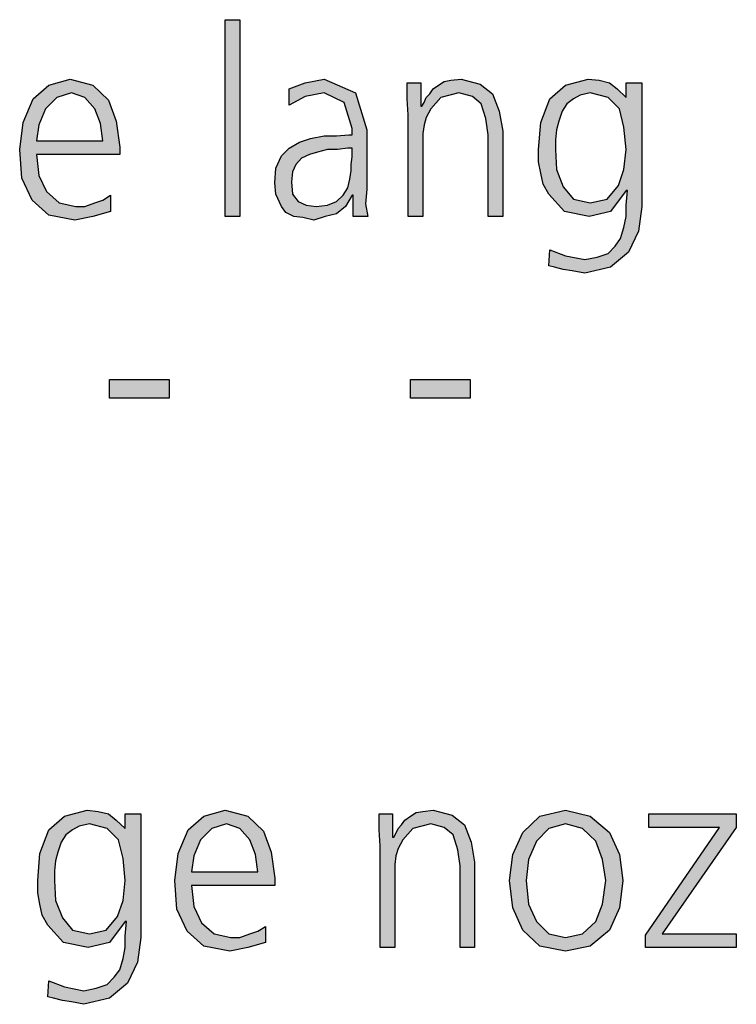
# Model space of a CAD drawing. Units: millimetres. Extents: x 14730 to 26963, y -10183 to -1239.
# Drawn here: x 16009 to 16240, y -9721 to -9403 of the extents above; entities that cross this region are included whole.
import ezdxf

# ---------------------------------------------------------------- set-up
doc = ezdxf.new("R2010")
doc.units = ezdxf.units.MM
doc.layers.add('1', color=7, linetype='Continuous')

msp = doc.modelspace()

# ---------------------------------------------------------------- hatches: boundary and pattern name
at = {"layer": '1', "linetype": 'Continuous'}
for points in [[(16075.04, -9403.19), (16079.76, -9403.19), (16079.76, -9466.75), (16075.04, -9466.75)], [(16134.19, -9433.97), (16133.83, -9428.77), (16133.83, -9423.58), (16138.19, -9423.58), (16138.19, -9431.17), (16138.55, -9431.17), (16139.27, -9429.97), (16140, -9428.37), (16141.09, -9427.18), (16142.18, -9425.58), (16143.99, -9424.38), (16145.81, -9423.18), (16147.98, -9422.78), (16151.25, -9422.38), (16157.42, -9423.98), (16161.41, -9427.18), (16163.59, -9432.77), (16164.68, -9439.17), (16164.68, -9466.75), (16159.96, -9466.75), (16159.96, -9440.37), (16159.23, -9435.17), (16157.78, -9430.37), (16154.88, -9427.97), (16150.52, -9426.78), (16144.72, -9428.37), (16141.45, -9431.97), (16140, -9434.77), (16139.27, -9437.17), (16138.91, -9439.97), (16138.91, -9442.77), (16138.91, -9466.75), (16134.19, -9466.75)], [(16037.66, -9519.52), (16056.9, -9519.52), (16056.9, -9525.51), (16037.66, -9525.51)], [(16134.92, -9519.52), (16154.15, -9519.52), (16154.15, -9525.51), (16134.92, -9525.51)], [(16125.12, -9670.22), (16124.76, -9665.02), (16124.76, -9659.83), (16129.11, -9659.83), (16129.11, -9667.42), (16129.48, -9667.42), (16130.2, -9666.22), (16130.93, -9664.62), (16132.02, -9663.43), (16133.1, -9661.83), (16134.92, -9660.63), (16136.73, -9659.43), (16138.91, -9659.03), (16142.18, -9658.63), (16148.35, -9660.23), (16152.34, -9663.43), (16154.52, -9669.02), (16155.6, -9675.42), (16155.6, -9703), (16150.89, -9703), (16150.89, -9676.62), (16150.16, -9671.42), (16148.71, -9666.62), (16145.81, -9664.22), (16141.45, -9663.03), (16135.65, -9664.62), (16132.38, -9668.22), (16130.93, -9671.02), (16130.2, -9673.42), (16129.84, -9676.22), (16129.84, -9679.02), (16129.84, -9703), (16125.12, -9703)], [(16210.77, -9699), (16234.72, -9664.22), (16211.85, -9664.22), (16211.85, -9659.83), (16240.16, -9659.83), (16240.16, -9664.22), (16216.21, -9698.6), (16240.16, -9698.6), (16240.16, -9703), (16210.77, -9703)]]:
    msp.add_hatch(color=3, dxfattribs=at).paths.add_polyline_path(points)
h = msp.add_hatch(color=3, dxfattribs=at)
h.paths.add_polyline_path([(16038.02, -9465.15), (16032.22, -9466.75), (16026.41, -9467.95), (16018.06, -9466.35), (16012.62, -9461.55), (16009.35, -9454.36), (16008.63, -9445.16), (16009.72, -9436.37), (16012.98, -9428.77), (16018.06, -9424.38), (16024.96, -9422.38), (16032.22, -9424.38), (16037.3, -9429.17), (16039.84, -9435.97), (16040.93, -9444.36), (16040.93, -9446.76), (16014.07, -9446.76), (16014.8, -9453.56), (16017.34, -9458.76), (16021.33, -9462.35), (16026.77, -9463.55), (16029.68, -9463.55), (16032.94, -9462.35), (16035.48, -9461.55), (16038.02, -9459.95)])
h.paths.add_polyline_path([(16035.48, -9442.37), (16034.76, -9436.77), (16032.94, -9431.97), (16029.68, -9428.37), (16025.32, -9426.78), (16020.6, -9428.37), (16016.98, -9431.97), (16014.8, -9437.17), (16014.07, -9442.37)], flags=16)
h = msp.add_hatch(color=3, dxfattribs=at)
h.paths.add_polyline_path([(16116.41, -9459.95), (16116.05, -9459.95), (16113.87, -9463.55), (16110.97, -9465.95), (16107.34, -9466.75), (16103.71, -9467.95), (16100.08, -9467.15), (16097.18, -9466.75), (16094.64, -9465.55), (16093.19, -9463.55), (16091.37, -9459.55), (16091.01, -9455.96), (16091.37, -9451.16), (16093.19, -9447.16), (16095.73, -9444.76), (16098.99, -9442.77), (16102.62, -9441.57), (16106.98, -9440.77), (16110.97, -9440.77), (16114.96, -9440.37), (16116.05, -9440.37), (16116.05, -9438.37), (16113.51, -9429.97), (16106.98, -9426.78), (16100.81, -9427.97), (16095.73, -9430.77), (16095.73, -9425.58), (16100.81, -9423.58), (16106.98, -9422.38), (16117.14, -9426.78), (16120.77, -9438.77), (16120.77, -9457.96), (16120.4, -9462.75), (16121.13, -9466.75), (16116.41, -9466.75)])
h.paths.add_polyline_path([(16116.05, -9444.76), (16114.6, -9444.76), (16111.33, -9445.16), (16108.06, -9445.16), (16104.8, -9445.96), (16102.26, -9446.76), (16099.72, -9447.96), (16097.9, -9449.96), (16096.81, -9452.36), (16096.45, -9455.56), (16096.81, -9459.55), (16098.63, -9461.95), (16101.17, -9463.15), (16104.44, -9463.55), (16108.06, -9463.15), (16110.97, -9461.95), (16113.15, -9459.95), (16114.6, -9457.56), (16115.32, -9454.76), (16115.69, -9451.96), (16115.69, -9449.96), (16116.05, -9447.56)], flags=16)
h = msp.add_hatch(color=3, dxfattribs=at)
h.paths.add_polyline_path([(16209.68, -9463.55), (16208.59, -9471.55), (16205.32, -9478.34), (16199.52, -9483.14), (16191.17, -9485.14), (16187.18, -9484.34), (16184.27, -9483.94), (16181.37, -9483.14), (16179.56, -9482.74), (16179.92, -9477.54), (16185, -9479.54), (16191.17, -9480.74), (16195.16, -9479.94), (16198.79, -9478.74), (16200.97, -9476.34), (16202.78, -9473.95), (16203.87, -9470.35), (16204.6, -9466.75), (16204.6, -9463.15), (16204.96, -9458.36), (16204.6, -9458.36), (16199.52, -9465.15), (16192.62, -9466.75), (16184.64, -9465.15), (16179.56, -9459.55), (16177.74, -9456.36), (16177.02, -9452.76), (16176.29, -9449.16), (16176.29, -9445.16), (16177.02, -9436.37), (16179.92, -9428.77), (16185, -9424.38), (16192.26, -9422.38), (16195.89, -9422.78), (16199.15, -9423.58), (16201.69, -9425.58), (16204.6, -9428.37), (16204.6, -9423.58), (16209.68, -9423.58)])
h.paths.add_polyline_path([(16181.73, -9445.16), (16182.1, -9451.56), (16184.27, -9457.16), (16187.54, -9461.15), (16192.98, -9462.35), (16198.43, -9461.15), (16202.06, -9456.76), (16203.87, -9451.56), (16204.6, -9445.16), (16203.87, -9437.97), (16202.42, -9431.97), (16198.79, -9428.37), (16192.98, -9426.78), (16189.72, -9427.57), (16187.54, -9428.77), (16185.36, -9430.37), (16183.91, -9432.77), (16182.82, -9435.97), (16182.1, -9438.77), (16181.73, -9441.97)], flags=16)
h = msp.add_hatch(color=3, dxfattribs=at)
h.paths.add_polyline_path([(16047.82, -9699.8), (16046.73, -9707.8), (16043.47, -9714.59), (16037.66, -9719.39), (16029.31, -9721.39), (16025.32, -9720.59), (16022.42, -9720.19), (16019.52, -9719.39), (16017.7, -9718.99), (16018.06, -9713.79), (16023.15, -9715.79), (16029.31, -9716.99), (16033.31, -9716.19), (16036.94, -9714.99), (16039.11, -9712.59), (16040.93, -9710.2), (16042.02, -9706.6), (16042.74, -9703), (16042.74, -9699.4), (16043.1, -9694.61), (16042.74, -9694.61), (16037.66, -9701.4), (16030.77, -9703), (16022.78, -9701.4), (16017.7, -9695.8), (16015.89, -9692.61), (16015.16, -9689.01), (16014.44, -9685.41), (16014.44, -9681.41), (16015.16, -9672.62), (16018.06, -9665.02), (16023.15, -9660.63), (16030.4, -9658.63), (16034.03, -9659.03), (16037.3, -9659.83), (16039.84, -9661.83), (16042.74, -9664.62), (16042.74, -9659.83), (16047.82, -9659.83)])
h.paths.add_polyline_path([(16019.88, -9681.41), (16020.24, -9687.81), (16022.42, -9693.41), (16025.69, -9697.4), (16031.13, -9698.6), (16036.57, -9697.4), (16040.2, -9693.01), (16042.02, -9687.81), (16042.74, -9681.41), (16042.02, -9674.22), (16040.56, -9668.22), (16036.94, -9664.62), (16031.13, -9663.03), (16027.86, -9663.82), (16025.69, -9665.02), (16023.51, -9666.62), (16022.06, -9669.02), (16020.97, -9672.22), (16020.24, -9675.02), (16019.88, -9678.22)], flags=16)
h = msp.add_hatch(color=3, dxfattribs=at)
h.paths.add_polyline_path([(16088.1, -9701.4), (16082.3, -9703), (16076.49, -9704.2), (16068.15, -9702.6), (16062.7, -9697.8), (16059.44, -9690.61), (16058.71, -9681.41), (16059.8, -9672.62), (16063.06, -9665.02), (16068.15, -9660.63), (16075.04, -9658.63), (16082.3, -9660.63), (16087.38, -9665.42), (16089.92, -9672.22), (16091.01, -9680.61), (16091.01, -9683.01), (16064.15, -9683.01), (16064.88, -9689.81), (16067.42, -9695.01), (16071.41, -9698.6), (16076.85, -9699.8), (16079.76, -9699.8), (16083.02, -9698.6), (16085.56, -9697.8), (16088.1, -9696.2)])
h.paths.add_polyline_path([(16085.56, -9678.62), (16084.84, -9673.02), (16083.02, -9668.22), (16079.76, -9664.62), (16075.4, -9663.03), (16070.69, -9664.62), (16067.06, -9668.22), (16064.88, -9673.42), (16064.15, -9678.62)], flags=16)
h = msp.add_hatch(color=3, dxfattribs=at)
h.paths.add_polyline_path([(16166.85, -9681.41), (16167.94, -9673.02), (16171.21, -9665.82), (16176.65, -9660.63), (16185, -9658.63), (16192.98, -9660.63), (16199.15, -9665.82), (16202.42, -9673.02), (16203.51, -9681.41), (16202.42, -9690.21), (16199.15, -9697.4), (16192.98, -9702.6), (16185, -9704.2), (16176.65, -9702.6), (16171.21, -9697.4), (16167.94, -9690.21)])
h.paths.add_polyline_path([(16172.3, -9681.41), (16173.02, -9689.01), (16175.56, -9694.61), (16179.56, -9698.6), (16185, -9699.8), (16190.44, -9698.6), (16194.8, -9694.61), (16196.98, -9689.01), (16198.06, -9681.41), (16196.98, -9674.62), (16194.8, -9668.62), (16190.44, -9664.62), (16185, -9663.03), (16179.56, -9664.62), (16175.56, -9668.62), (16173.02, -9674.62)], flags=16)

# ---------------------------------------------------------------- linework, layer by layer
at = {"layer": '1', "color": 3, "linetype": 'Continuous'}
for p, q in [((16075.04, -9466.75), (16075.04, -9403.19)), ((16075.04, -9403.19), (16079.76, -9403.19)), ((16079.76, -9403.19), (16079.76, -9466.75)), ((16012.98, -9428.77), (16018.06, -9424.38)), ((16018.06, -9424.38), (16024.96, -9422.38)), ((16024.96, -9422.38), (16032.22, -9424.38)), ((16032.22, -9424.38), (16037.3, -9429.17)), ((16095.73, -9425.58), (16100.81, -9423.58)), ((16100.81, -9423.58), (16106.98, -9422.38)), ((16106.98, -9422.38), (16117.14, -9426.78)), ((16133.83, -9423.58), (16138.19, -9423.58)), ((16133.83, -9428.77), (16133.83, -9423.58)), ((16138.19, -9423.58), (16138.19, -9431.17)), ((16142.18, -9425.58), (16143.99, -9424.38)), ((16143.99, -9424.38), (16145.81, -9423.18)), ((16145.81, -9423.18), (16147.98, -9422.78)), ((16147.98, -9422.78), (16151.25, -9422.38)), ((16151.25, -9422.38), (16157.42, -9423.98)), ((16157.42, -9423.98), (16161.41, -9427.18)), ((16179.92, -9428.77), (16185, -9424.38)), ((16185, -9424.38), (16192.26, -9422.38)), ((16192.26, -9422.38), (16195.89, -9422.78)), ((16195.89, -9422.78), (16199.15, -9423.58)), ((16199.15, -9423.58), (16201.69, -9425.58)), ((16204.6, -9423.58), (16209.68, -9423.58)), ((16204.6, -9428.37), (16204.6, -9423.58)), ((16209.68, -9423.58), (16209.68, -9463.55)), ((16025.32, -9426.78), (16020.6, -9428.37)), ((16029.68, -9428.37), (16025.32, -9426.78)), ((16095.73, -9430.77), (16095.73, -9425.58)), ((16100.81, -9427.97), (16095.73, -9430.77)), ((16106.98, -9426.78), (16100.81, -9427.97)), ((16113.51, -9429.97), (16106.98, -9426.78)), ((16117.14, -9426.78), (16120.77, -9438.77)), ((16140, -9428.37), (16141.09, -9427.18)), ((16141.09, -9427.18), (16142.18, -9425.58)), ((16150.52, -9426.78), (16144.72, -9428.37)), ((16154.88, -9427.97), (16150.52, -9426.78)), ((16157.78, -9430.37), (16154.88, -9427.97)), ((16161.41, -9427.18), (16163.59, -9432.77)), ((16189.72, -9427.57), (16187.54, -9428.77)), ((16192.98, -9426.78), (16189.72, -9427.57)), ((16198.79, -9428.37), (16192.98, -9426.78)), ((16201.69, -9425.58), (16204.6, -9428.37)), ((16009.72, -9436.37), (16012.98, -9428.77)), ((16020.6, -9428.37), (16016.98, -9431.97)), ((16032.94, -9431.97), (16029.68, -9428.37)), ((16037.3, -9429.17), (16039.84, -9435.97)), ((16116.05, -9438.37), (16113.51, -9429.97)), ((16134.19, -9433.97), (16133.83, -9428.77)), ((16138.19, -9431.17), (16138.55, -9431.17)), ((16138.55, -9431.17), (16139.27, -9429.97)), ((16139.27, -9429.97), (16140, -9428.37)), ((16144.72, -9428.37), (16141.45, -9431.97)), ((16159.23, -9435.17), (16157.78, -9430.37)), ((16177.02, -9436.37), (16179.92, -9428.77)), ((16185.36, -9430.37), (16183.91, -9432.77)), ((16187.54, -9428.77), (16185.36, -9430.37)), ((16202.42, -9431.97), (16198.79, -9428.37)), ((16016.98, -9431.97), (16014.8, -9437.17)), ((16034.76, -9436.77), (16032.94, -9431.97)), ((16134.19, -9466.75), (16134.19, -9433.97)), ((16141.45, -9431.97), (16140, -9434.77)), ((16163.59, -9432.77), (16164.68, -9439.17)), ((16183.91, -9432.77), (16182.82, -9435.97)), ((16203.87, -9437.97), (16202.42, -9431.97)), ((16008.63, -9445.16), (16009.72, -9436.37)), ((16014.8, -9437.17), (16014.07, -9442.37)), ((16035.48, -9442.37), (16034.76, -9436.77)), ((16039.84, -9435.97), (16040.93, -9444.36)), ((16139.27, -9437.17), (16138.91, -9439.97)), ((16140, -9434.77), (16139.27, -9437.17)), ((16159.96, -9440.37), (16159.23, -9435.17)), ((16176.29, -9445.16), (16177.02, -9436.37)), ((16182.82, -9435.97), (16182.1, -9438.77)), ((16102.62, -9441.57), (16106.98, -9440.77)), ((16106.98, -9440.77), (16110.97, -9440.77)), ((16110.97, -9440.77), (16114.96, -9440.37)), ((16114.96, -9440.37), (16116.05, -9440.37)), ((16116.05, -9440.37), (16116.05, -9438.37)), ((16120.77, -9438.77), (16120.77, -9457.96)), ((16138.91, -9439.97), (16138.91, -9442.77)), ((16159.96, -9466.75), (16159.96, -9440.37)), ((16164.68, -9439.17), (16164.68, -9466.75)), ((16182.1, -9438.77), (16181.73, -9441.97)), ((16204.6, -9445.16), (16203.87, -9437.97)), ((16014.07, -9442.37), (16035.48, -9442.37)), ((16095.73, -9444.76), (16098.99, -9442.77)), ((16098.99, -9442.77), (16102.62, -9441.57)), ((16138.91, -9442.77), (16138.91, -9466.75)), ((16181.73, -9441.97), (16181.73, -9445.16)), ((16009.35, -9454.36), (16008.63, -9445.16)), ((16014.07, -9446.76), (16014.8, -9453.56)), ((16040.93, -9446.76), (16014.07, -9446.76)), ((16040.93, -9444.36), (16040.93, -9446.76)), ((16091.37, -9451.16), (16093.19, -9447.16)), ((16093.19, -9447.16), (16095.73, -9444.76)), ((16102.26, -9446.76), (16099.72, -9447.96)), ((16104.8, -9445.96), (16102.26, -9446.76)), ((16108.06, -9445.16), (16104.8, -9445.96)), ((16111.33, -9445.16), (16108.06, -9445.16)), ((16114.6, -9444.76), (16111.33, -9445.16)), ((16116.05, -9444.76), (16114.6, -9444.76)), ((16116.05, -9447.56), (16116.05, -9444.76)), ((16176.29, -9449.16), (16176.29, -9445.16)), ((16181.73, -9445.16), (16182.1, -9451.56)), ((16203.87, -9451.56), (16204.6, -9445.16)), ((16097.9, -9449.96), (16096.81, -9452.36)), ((16099.72, -9447.96), (16097.9, -9449.96)), ((16115.69, -9449.96), (16116.05, -9447.56)), ((16115.69, -9451.96), (16115.69, -9449.96)), ((16177.02, -9452.76), (16176.29, -9449.16)), ((16014.8, -9453.56), (16017.34, -9458.76)), ((16091.01, -9455.96), (16091.37, -9451.16)), ((16096.81, -9452.36), (16096.45, -9455.56)), ((16115.32, -9454.76), (16115.69, -9451.96)), ((16177.74, -9456.36), (16177.02, -9452.76)), ((16182.1, -9451.56), (16184.27, -9457.16)), ((16202.06, -9456.76), (16203.87, -9451.56)), ((16012.62, -9461.55), (16009.35, -9454.36)), ((16091.37, -9459.55), (16091.01, -9455.96)), ((16096.45, -9455.56), (16096.81, -9459.55)), ((16114.6, -9457.56), (16115.32, -9454.76)), ((16179.56, -9459.55), (16177.74, -9456.36)), ((16198.43, -9461.15), (16202.06, -9456.76)), ((16017.34, -9458.76), (16021.33, -9462.35)), ((16035.48, -9461.55), (16038.02, -9459.95)), ((16038.02, -9459.95), (16038.02, -9465.15)), ((16093.19, -9463.55), (16091.37, -9459.55)), ((16096.81, -9459.55), (16098.63, -9461.95)), ((16110.97, -9461.95), (16113.15, -9459.95)), ((16113.15, -9459.95), (16114.6, -9457.56)), ((16116.05, -9459.95), (16113.87, -9463.55)), ((16116.41, -9459.95), (16116.05, -9459.95)), ((16116.41, -9466.75), (16116.41, -9459.95)), ((16120.77, -9457.96), (16120.4, -9462.75)), ((16184.64, -9465.15), (16179.56, -9459.55)), ((16184.27, -9457.16), (16187.54, -9461.15)), ((16204.6, -9458.36), (16199.52, -9465.15)), ((16204.96, -9458.36), (16204.6, -9458.36)), ((16204.6, -9463.15), (16204.96, -9458.36)), ((16018.06, -9466.35), (16012.62, -9461.55)), ((16021.33, -9462.35), (16026.77, -9463.55)), ((16029.68, -9463.55), (16032.94, -9462.35)), ((16032.94, -9462.35), (16035.48, -9461.55)), ((16098.63, -9461.95), (16101.17, -9463.15)), ((16101.17, -9463.15), (16104.44, -9463.55)), ((16104.44, -9463.55), (16108.06, -9463.15)), ((16108.06, -9463.15), (16110.97, -9461.95)), ((16120.4, -9462.75), (16121.13, -9466.75)), ((16187.54, -9461.15), (16192.98, -9462.35)), ((16192.98, -9462.35), (16198.43, -9461.15)), ((16204.6, -9466.75), (16204.6, -9463.15)), ((16026.41, -9467.95), (16018.06, -9466.35)), ((16026.77, -9463.55), (16029.68, -9463.55)), ((16038.02, -9465.15), (16032.22, -9466.75)), ((16094.64, -9465.55), (16093.19, -9463.55)), ((16097.18, -9466.75), (16094.64, -9465.55)), ((16110.97, -9465.95), (16107.34, -9466.75)), ((16113.87, -9463.55), (16110.97, -9465.95)), ((16192.62, -9466.75), (16184.64, -9465.15)), ((16199.52, -9465.15), (16192.62, -9466.75)), ((16209.68, -9463.55), (16208.59, -9471.55)), ((16032.22, -9466.75), (16026.41, -9467.95)), ((16079.76, -9466.75), (16075.04, -9466.75)), ((16100.08, -9467.15), (16097.18, -9466.75)), ((16103.71, -9467.95), (16100.08, -9467.15)), ((16107.34, -9466.75), (16103.71, -9467.95)), ((16121.13, -9466.75), (16116.41, -9466.75)), ((16138.91, -9466.75), (16134.19, -9466.75)), ((16164.68, -9466.75), (16159.96, -9466.75)), ((16203.87, -9470.35), (16204.6, -9466.75)), ((16202.78, -9473.95), (16203.87, -9470.35)), ((16208.59, -9471.55), (16205.32, -9478.34)), ((16200.97, -9476.34), (16202.78, -9473.95)), ((16179.56, -9482.74), (16179.92, -9477.54)), ((16179.92, -9477.54), (16185, -9479.54)), ((16195.16, -9479.94), (16198.79, -9478.74)), ((16198.79, -9478.74), (16200.97, -9476.34)), ((16205.32, -9478.34), (16199.52, -9483.14)), ((16185, -9479.54), (16191.17, -9480.74)), ((16191.17, -9480.74), (16195.16, -9479.94)), ((16181.37, -9483.14), (16179.56, -9482.74)), ((16184.27, -9483.94), (16181.37, -9483.14)), ((16187.18, -9484.34), (16184.27, -9483.94)), ((16191.17, -9485.14), (16187.18, -9484.34)), ((16199.52, -9483.14), (16191.17, -9485.14)), ((16037.66, -9525.51), (16037.66, -9519.52)), ((16037.66, -9519.52), (16056.9, -9519.52)), ((16056.9, -9519.52), (16056.9, -9525.51)), ((16134.92, -9525.51), (16134.92, -9519.52)), ((16134.92, -9519.52), (16154.15, -9519.52)), ((16154.15, -9519.52), (16154.15, -9525.51)), ((16056.9, -9525.51), (16037.66, -9525.51)), ((16154.15, -9525.51), (16134.92, -9525.51)), ((16023.15, -9660.63), (16030.4, -9658.63)), ((16030.4, -9658.63), (16034.03, -9659.03)), ((16034.03, -9659.03), (16037.3, -9659.83)), ((16037.3, -9659.83), (16039.84, -9661.83)), ((16042.74, -9659.83), (16047.82, -9659.83)), ((16042.74, -9664.62), (16042.74, -9659.83)), ((16047.82, -9659.83), (16047.82, -9699.8)), ((16068.15, -9660.63), (16075.04, -9658.63)), ((16075.04, -9658.63), (16082.3, -9660.63)), ((16124.76, -9659.83), (16129.11, -9659.83)), ((16124.76, -9665.02), (16124.76, -9659.83)), ((16129.11, -9659.83), (16129.11, -9667.42)), ((16134.92, -9660.63), (16136.73, -9659.43)), ((16136.73, -9659.43), (16138.91, -9659.03)), ((16138.91, -9659.03), (16142.18, -9658.63)), ((16142.18, -9658.63), (16148.35, -9660.23)), ((16148.35, -9660.23), (16152.34, -9663.43)), ((16176.65, -9660.63), (16185, -9658.63)), ((16185, -9658.63), (16192.98, -9660.63)), ((16211.85, -9659.83), (16240.16, -9659.83)), ((16211.85, -9664.22), (16211.85, -9659.83)), ((16240.16, -9659.83), (16240.16, -9664.22)), ((16018.06, -9665.02), (16023.15, -9660.63)), ((16031.13, -9663.03), (16027.86, -9663.82)), ((16036.94, -9664.62), (16031.13, -9663.03)), ((16039.84, -9661.83), (16042.74, -9664.62)), ((16063.06, -9665.02), (16068.15, -9660.63)), ((16075.4, -9663.03), (16070.69, -9664.62)), ((16079.76, -9664.62), (16075.4, -9663.03)), ((16082.3, -9660.63), (16087.38, -9665.42)), ((16130.93, -9664.62), (16132.02, -9663.43)), ((16132.02, -9663.43), (16133.1, -9661.83)), ((16133.1, -9661.83), (16134.92, -9660.63)), ((16141.45, -9663.03), (16135.65, -9664.62)), ((16145.81, -9664.22), (16141.45, -9663.03)), ((16152.34, -9663.43), (16154.52, -9669.02)), ((16171.21, -9665.82), (16176.65, -9660.63)), ((16185, -9663.03), (16179.56, -9664.62)), ((16190.44, -9664.62), (16185, -9663.03)), ((16192.98, -9660.63), (16199.15, -9665.82)), ((16015.16, -9672.62), (16018.06, -9665.02)), ((16023.51, -9666.62), (16022.06, -9669.02)), ((16025.69, -9665.02), (16023.51, -9666.62)), ((16027.86, -9663.82), (16025.69, -9665.02)), ((16040.56, -9668.22), (16036.94, -9664.62)), ((16059.8, -9672.62), (16063.06, -9665.02)), ((16070.69, -9664.62), (16067.06, -9668.22)), ((16083.02, -9668.22), (16079.76, -9664.62)), ((16087.38, -9665.42), (16089.92, -9672.22)), ((16125.12, -9670.22), (16124.76, -9665.02)), ((16129.48, -9667.42), (16130.2, -9666.22)), ((16130.2, -9666.22), (16130.93, -9664.62)), ((16135.65, -9664.62), (16132.38, -9668.22)), ((16148.71, -9666.62), (16145.81, -9664.22)), ((16150.16, -9671.42), (16148.71, -9666.62)), ((16167.94, -9673.02), (16171.21, -9665.82)), ((16179.56, -9664.62), (16175.56, -9668.62)), ((16194.8, -9668.62), (16190.44, -9664.62)), ((16199.15, -9665.82), (16202.42, -9673.02)), ((16210.77, -9699), (16234.72, -9664.22)), ((16234.72, -9664.22), (16211.85, -9664.22)), ((16240.16, -9664.22), (16216.21, -9698.6)), ((16022.06, -9669.02), (16020.97, -9672.22)), ((16042.02, -9674.22), (16040.56, -9668.22)), ((16067.06, -9668.22), (16064.88, -9673.42)), ((16084.84, -9673.02), (16083.02, -9668.22)), ((16129.11, -9667.42), (16129.48, -9667.42)), ((16132.38, -9668.22), (16130.93, -9671.02)), ((16154.52, -9669.02), (16155.6, -9675.42)), ((16175.56, -9668.62), (16173.02, -9674.62)), ((16196.98, -9674.62), (16194.8, -9668.62)), ((16014.44, -9681.41), (16015.16, -9672.62)), ((16020.97, -9672.22), (16020.24, -9675.02)), ((16058.71, -9681.41), (16059.8, -9672.62)), ((16085.56, -9678.62), (16084.84, -9673.02)), ((16089.92, -9672.22), (16091.01, -9680.61)), ((16125.12, -9703), (16125.12, -9670.22)), ((16130.93, -9671.02), (16130.2, -9673.42)), ((16150.89, -9676.62), (16150.16, -9671.42)), ((16166.85, -9681.41), (16167.94, -9673.02)), ((16202.42, -9673.02), (16203.51, -9681.41)), ((16020.24, -9675.02), (16019.88, -9678.22)), ((16042.74, -9681.41), (16042.02, -9674.22)), ((16064.88, -9673.42), (16064.15, -9678.62)), ((16130.2, -9673.42), (16129.84, -9676.22)), ((16129.84, -9676.22), (16129.84, -9679.02)), ((16155.6, -9675.42), (16155.6, -9703)), ((16173.02, -9674.62), (16172.3, -9681.41)), ((16198.06, -9681.41), (16196.98, -9674.62)), ((16019.88, -9678.22), (16019.88, -9681.41)), ((16064.15, -9678.62), (16085.56, -9678.62)), ((16129.84, -9679.02), (16129.84, -9703)), ((16150.89, -9703), (16150.89, -9676.62)), ((16014.44, -9685.41), (16014.44, -9681.41)), ((16019.88, -9681.41), (16020.24, -9687.81)), ((16042.02, -9687.81), (16042.74, -9681.41)), ((16059.44, -9690.61), (16058.71, -9681.41)), ((16091.01, -9680.61), (16091.01, -9683.01)), ((16167.94, -9690.21), (16166.85, -9681.41)), ((16172.3, -9681.41), (16173.02, -9689.01)), ((16196.98, -9689.01), (16198.06, -9681.41)), ((16203.51, -9681.41), (16202.42, -9690.21)), ((16015.16, -9689.01), (16014.44, -9685.41)), ((16064.15, -9683.01), (16064.88, -9689.81)), ((16091.01, -9683.01), (16064.15, -9683.01)), ((16015.89, -9692.61), (16015.16, -9689.01)), ((16020.24, -9687.81), (16022.42, -9693.41)), ((16040.2, -9693.01), (16042.02, -9687.81)), ((16173.02, -9689.01), (16175.56, -9694.61)), ((16194.8, -9694.61), (16196.98, -9689.01)), ((16062.7, -9697.8), (16059.44, -9690.61)), ((16064.88, -9689.81), (16067.42, -9695.01)), ((16171.21, -9697.4), (16167.94, -9690.21)), ((16202.42, -9690.21), (16199.15, -9697.4)), ((16017.7, -9695.8), (16015.89, -9692.61)), ((16022.42, -9693.41), (16025.69, -9697.4)), ((16036.57, -9697.4), (16040.2, -9693.01)), ((16042.74, -9694.61), (16037.66, -9701.4)), ((16043.1, -9694.61), (16042.74, -9694.61)), ((16042.74, -9699.4), (16043.1, -9694.61)), ((16067.42, -9695.01), (16071.41, -9698.6)), ((16175.56, -9694.61), (16179.56, -9698.6)), ((16190.44, -9698.6), (16194.8, -9694.61)), ((16022.78, -9701.4), (16017.7, -9695.8)), ((16025.69, -9697.4), (16031.13, -9698.6)), ((16031.13, -9698.6), (16036.57, -9697.4)), ((16068.15, -9702.6), (16062.7, -9697.8)), ((16071.41, -9698.6), (16076.85, -9699.8)), ((16079.76, -9699.8), (16083.02, -9698.6)), ((16083.02, -9698.6), (16085.56, -9697.8)), ((16085.56, -9697.8), (16088.1, -9696.2)), ((16088.1, -9696.2), (16088.1, -9701.4)), ((16176.65, -9702.6), (16171.21, -9697.4)), ((16179.56, -9698.6), (16185, -9699.8)), ((16185, -9699.8), (16190.44, -9698.6)), ((16199.15, -9697.4), (16192.98, -9702.6)), ((16216.21, -9698.6), (16240.16, -9698.6)), ((16240.16, -9698.6), (16240.16, -9703)), ((16030.77, -9703), (16022.78, -9701.4)), ((16037.66, -9701.4), (16030.77, -9703)), ((16042.74, -9703), (16042.74, -9699.4)), ((16047.82, -9699.8), (16046.73, -9707.8)), ((16076.85, -9699.8), (16079.76, -9699.8)), ((16088.1, -9701.4), (16082.3, -9703)), ((16210.77, -9703), (16210.77, -9699)), ((16042.02, -9706.6), (16042.74, -9703)), ((16076.49, -9704.2), (16068.15, -9702.6)), ((16082.3, -9703), (16076.49, -9704.2)), ((16129.84, -9703), (16125.12, -9703)), ((16155.6, -9703), (16150.89, -9703)), ((16185, -9704.2), (16176.65, -9702.6)), ((16192.98, -9702.6), (16185, -9704.2)), ((16240.16, -9703), (16210.77, -9703)), ((16040.93, -9710.2), (16042.02, -9706.6)), ((16046.73, -9707.8), (16043.47, -9714.59)), ((16039.11, -9712.59), (16040.93, -9710.2)), ((16017.7, -9718.99), (16018.06, -9713.79)), ((16018.06, -9713.79), (16023.15, -9715.79)), ((16036.94, -9714.99), (16039.11, -9712.59)), ((16023.15, -9715.79), (16029.31, -9716.99)), ((16029.31, -9716.99), (16033.31, -9716.19)), ((16033.31, -9716.19), (16036.94, -9714.99)), ((16043.47, -9714.59), (16037.66, -9719.39)), ((16019.52, -9719.39), (16017.7, -9718.99)), ((16022.42, -9720.19), (16019.52, -9719.39)), ((16025.32, -9720.59), (16022.42, -9720.19)), ((16029.31, -9721.39), (16025.32, -9720.59)), ((16037.66, -9719.39), (16029.31, -9721.39))]:
    msp.add_line(p, q, dxfattribs=at)

doc.saveas('drawing.dxf')
